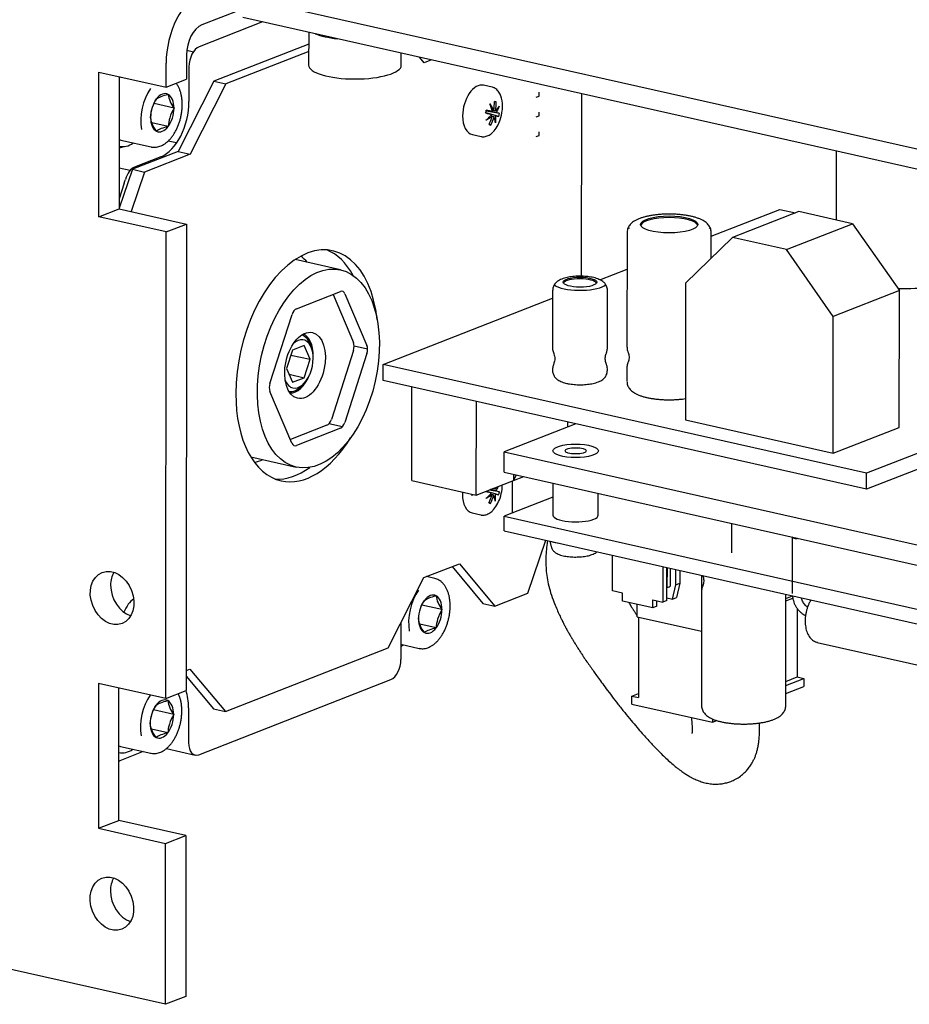
# Model space of a CAD drawing. Extents: x -3 to 776, y 36 to 1333.
# Drawn here: x 383 to 425, y 372 to 419 of the extents above; entities that cross this region are included whole.
import ezdxf

# ---------------------------------------------------------------- set-up
doc = ezdxf.new("R2010")
doc.units = 0
doc.header["$MEASUREMENT"] = 0
doc.layers.add('outline-Körperkante', color=7, linetype='Continuous')

msp = doc.modelspace()

# ---------------------------------------------------------------- linework, layer by layer
at = {"layer": 'outline-Körperkante', "linetype": 'Continuous'}
for p, q in [((491.0536, 397.7769), (393.8005, 419.6661)), ((393.6543, 419.063), (391.843, 418.3552)), ((394.7331, 418.501), (391.7196, 417.3234)), ((491.053, 396.8219), (393.7999, 418.711)), ((396.9228, 418.0081), (396.9219, 416.444)), ((391.1367, 417.1571), (391.449, 417.0868)), ((396.9224, 417.4468), (392.415, 415.6855)), ((396.9222, 417.0933), (392.989, 415.5563)), ((391.1177, 416.926), (391.117, 415.78)), ((401.3219, 416.4412), (401.3222, 417.0179)), ((402.4062, 416.5627), (402.1877, 416.8231)), ((402.7492, 416.6968), (402.4062, 416.5627)), ((386.958, 409.2437), (386.9623, 416.1201)), ((386.9623, 416.1201), (390.151, 415.4025)), ((390.151, 415.4025), (390.1517, 416.5485)), ((391.2361, 416.3706), (391.2351, 414.7206)), ((387.928, 415.9027), (387.924, 409.6212)), ((390.151, 415.4025), (391.117, 415.78)), ((392.415, 415.6855), (390.7228, 412.3507)), ((392.415, 415.6855), (392.989, 415.5563)), ((392.989, 415.5563), (391.2968, 412.2215)), ((405.6382, 415.3983), (405.224, 415.4915)), ((407.7324, 414.9244), (407.8666, 414.9768)), ((407.8745, 414.9884), (407.8746, 415.157)), ((409.8847, 406.4244), (409.8902, 415.0894)), ((390.5283, 414.4051), (389.5757, 414.6195)), ((405.9912, 414.1493), (405.3502, 414.2655)), ((405.6595, 414.2435), (405.3552, 414.2891)), ((405.8023, 414.2835), (405.6384, 414.3015)), ((405.8298, 414.7023), (405.7488, 414.6822)), ((405.6493, 414.0137), (405.5665, 414.0431)), ((405.733, 413.9917), (405.5712, 414.0481)), ((405.7922, 414.0536), (405.6194, 414.1042)), ((405.9585, 414.012), (405.6206, 414.1091)), ((407.7318, 413.9884), (407.866, 414.0409)), ((407.8739, 414.0524), (407.874, 414.2211)), ((390.2489, 413.5321), (389.4764, 413.706)), ((405.5688, 413.6038), (405.5035, 413.6581)), ((388.0029, 412.8875), (389.4378, 412.5646)), ((390.6493, 412.751), (390.2458, 412.8418)), ((404.697, 413.1501), (405.1112, 413.0569)), ((407.7312, 413.0525), (407.8654, 413.1049)), ((407.8733, 413.1165), (407.8734, 413.2851)), ((387.9923, 412.531), (387.9258, 412.505)), ((387.9259, 412.5974), (387.9371, 412.5948)), ((390.7228, 412.3507), (388.5492, 411.5013)), ((389.9055, 412.1004), (388.6486, 411.6092)), ((391.2968, 412.2215), (389.1232, 411.3721)), ((390.7228, 412.3507), (391.2968, 412.2215)), ((421.9826, 412.3679), (421.9805, 409.0926)), ((388.5492, 411.5013), (387.924, 409.653)), ((387.9253, 411.5751), (388.4445, 411.4582)), ((388.5492, 411.5013), (389.1232, 411.3721)), ((389.1232, 411.3721), (388.488, 409.4942)), ((388.1645, 410.8484), (387.9243, 410.1055)), ((386.958, 409.2437), (387.924, 409.6212)), ((387.924, 409.6212), (391.1127, 408.9035)), ((416.046, 408.3246), (419.3037, 409.5977)), ((419.3037, 409.5977), (420.0441, 409.431)), ((390.1466, 408.526), (386.958, 409.2437)), ((420.2017, 409.4928), (417.0621, 408.266)), ((422.7526, 408.9187), (420.2017, 409.4928)), ((390.1466, 408.526), (391.1127, 408.9035)), ((391.1127, 408.9035), (391.0987, 386.7461)), ((419.613, 407.6918), (422.7526, 408.9187)), ((422.7526, 408.9187), (424.983, 405.7421)), ((390.1327, 386.3686), (390.1466, 408.526)), ((412.0462, 408.5011), (412.0428, 403.0573)), ((417.0621, 408.266), (414.8284, 406.0942)), ((416.0455, 407.2775), (416.0462, 408.4986)), ((419.613, 407.6918), (417.0621, 408.266)), ((421.8434, 404.5153), (419.613, 407.6918)), ((398.4397, 406.7282), (396.2755, 407.2153)), ((410.7543, 406.2568), (412.045, 406.7612)), ((414.8284, 406.0942), (414.8243, 399.5997)), ((396.342, 404.8839), (398.4335, 405.7012)), ((398.0784, 405.5624), (399.0488, 403.2789)), ((398.6425, 405.5919), (399.6865, 403.1354)), ((400.466, 402.2365), (408.5121, 405.3806)), ((408.5122, 405.7598), (408.5104, 402.9901)), ((411.1104, 402.9885), (411.1122, 405.7582)), ((424.983, 405.7421), (421.8434, 404.5153)), ((424.9789, 399.2477), (424.983, 405.7421)), ((395.0851, 401.3373), (396.1327, 404.6111)), ((421.8393, 398.0209), (421.8434, 404.5153)), ((396.7085, 403.1337), (396.1507, 402.9157)), ((396.9868, 402.4786), (396.7085, 403.1337)), ((397.0754, 402.965), (397.0265, 403.1213)), ((399.0806, 403.1236), (399.7183, 402.9801)), ((396.1507, 402.9157), (395.8714, 402.0427)), ((396.0764, 402.6835), (396.9868, 402.4786)), ((399.0485, 402.8969), (398.001, 399.623)), ((399.6863, 402.7533), (398.6387, 399.4795)), ((408.5169, 402.9448), (408.5151, 402.9392)), ((396.7075, 401.6056), (396.9868, 402.4786)), ((400.4655, 401.4724), (400.466, 402.2365)), ((423.4241, 397.0692), (400.466, 402.2365)), ((412.0422, 402.1022), (412.0418, 401.4337)), ((395.8714, 402.0427), (396.1498, 401.3876)), ((395.9883, 401.7674), (396.7075, 401.6056)), ((408.5098, 402.0351), (408.5098, 401.9396)), ((411.1098, 401.9379), (411.1098, 402.0334)), ((396.1498, 401.3876), (396.7075, 401.6056)), ((396.6001, 401.227), (396.7113, 401.3472)), ((423.4237, 396.3052), (400.4655, 401.4724)), ((401.8247, 396.7221), (401.8275, 401.1658)), ((396.1289, 398.4987), (395.0849, 400.9553)), ((404.8858, 396.0331), (404.8886, 400.4769)), ((397.7917, 399.3503), (396.0553, 398.6718)), ((398.5218, 399.2718), (397.8841, 399.4154)), ((409.6163, 399.413), (406.2037, 398.0795)), ((409.2339, 399.2636), (409.2341, 399.4989)), ((414.8243, 399.5997), (421.8393, 398.0209)), ((430.0194, 399.6464), (423.4241, 397.0692)), ((398.4294, 399.2068), (396.3379, 398.3895)), ((421.8393, 398.0209), (424.9789, 399.2477)), ((430.0189, 398.8824), (423.4237, 396.3052)), ((406.2031, 397.1244), (406.2037, 398.0795)), ((406.2037, 398.0795), (468.2425, 384.1162)), ((394.1675, 397.8496), (396.3317, 397.3625)), ((406.2031, 397.1244), (468.2419, 383.1611)), ((406.649, 397.0241), (406.6488, 396.7221)), ((406.6488, 396.7221), (406.796, 396.991)), ((423.4237, 396.3052), (423.4241, 397.0692)), ((401.8247, 396.7221), (404.8858, 396.0331)), ((404.8858, 396.0331), (406.6488, 396.7221)), ((406.5899, 396.6991), (406.5889, 395.1746)), ((406.6488, 396.7221), (407.1393, 396.9137)), ((408.5277, 396.6012), (408.5267, 395.0765)), ((405.9799, 396.1814), (405.4917, 396.2699)), ((405.6482, 396.2756), (405.5457, 396.291)), ((405.638, 396.0458), (405.5552, 396.0753)), ((405.7217, 396.0238), (405.5599, 396.0803)), ((405.7808, 396.0857), (405.6081, 396.1363)), ((405.9472, 396.0441), (405.6093, 396.1413)), ((405.791, 396.3156), (405.6487, 396.3313)), ((410.6787, 395.0752), (410.6794, 396.1169)), ((405.5575, 395.636), (405.4921, 395.6902)), ((408.5274, 395.9321), (406.2018, 395.0233)), ((404.6857, 395.1822), (405.0999, 395.089)), ((406.2014, 394.3356), (406.2018, 395.0233)), ((406.2018, 395.0233), (468.2406, 381.06)), ((417.0059, 394.693), (417.005, 393.2945)), ((406.2014, 394.3356), (468.2401, 380.3724)), ((407.34, 391.3736), (408.193, 393.8874)), ((408.3768, 393.846), (408.4464, 393.5669)), ((419.8964, 394.033), (419.8947, 391.3588)), ((419.8987, 394.0419), (419.8964, 394.033)), ((390.1235, 371.8516), (296.059, 393.0231)), ((402.3908, 392.1131), (404.0813, 392.7737)), ((404.0813, 392.7737), (405.7702, 390.7602)), ((411.3549, 391.4874), (411.3559, 393.1755)), ((403.7307, 392.6367), (405.1963, 390.8894)), ((413.7474, 392.6372), (413.7463, 390.9492)), ((413.9396, 391.0247), (413.9405, 392.5938)), ((413.9591, 391.687), (413.9597, 392.5895)), ((414.104, 391.7436), (414.1045, 392.5569)), ((414.3623, 391.7661), (414.3628, 392.4987)), ((414.5559, 392.4553), (414.5555, 391.8416)), ((400.6985, 388.7783), (402.3908, 392.1131)), ((402.9105, 392.0715), (402.5131, 392.1609)), ((414.3623, 391.7661), (414.5555, 391.8416)), ((414.5555, 391.8416), (414.3956, 391.1646)), ((415.5936, 391.5596), (415.594, 392.2215)), ((405.7702, 390.7602), (407.34, 391.3736)), ((411.8332, 391.3798), (411.3549, 391.4874)), ((411.8329, 390.9978), (411.8332, 391.3798)), ((413.9399, 391.639), (413.9492, 391.637)), ((413.9507, 391.6371), (414.0431, 391.6732)), ((414.2024, 391.0891), (414.3623, 391.7661)), ((415.5868, 391.4789), (415.5833, 386.035)), ((405.1963, 390.8894), (405.7702, 390.7602)), ((413.2678, 390.6748), (411.8329, 390.9978)), ((413.2678, 390.6748), (413.2681, 391.0568)), ((413.2681, 391.0568), (413.7463, 390.9492)), ((413.461, 390.7503), (413.4612, 391.0133)), ((413.9396, 391.0247), (413.7463, 390.9492)), ((413.9396, 391.1483), (414.2024, 391.0891)), ((414.2024, 391.0891), (414.3956, 391.1646)), ((419.5833, 386.0325), (419.5867, 391.323)), ((419.5864, 391.0053), (419.9174, 391.1346)), ((419.5865, 391.1231), (419.9017, 391.2463)), ((420.7595, 391.0265), (420.7595, 391.059)), ((403.2544, 390.595), (402.3017, 390.8094)), ((412.5313, 390.2513), (412.5316, 390.8405)), ((413.461, 390.7503), (413.2678, 390.6748)), ((420.1305, 390.6443), (420.1284, 387.3978)), ((412.5313, 390.2513), (415.5856, 389.5639)), ((412.595, 390.237), (412.5926, 386.4167)), ((412.595, 390.237), (415.5855, 389.5639)), ((401.3045, 389.8724), (401.3035, 388.2224)), ((402.975, 389.722), (402.2024, 389.8959)), ((421.0842, 389.0393), (428.418, 387.3886)), ((392.9702, 385.7583), (400.6985, 388.7783)), ((401.304, 388.948), (402.1639, 388.7544)), ((391.0993, 387.7008), (391.2814, 387.7719)), ((391.2814, 387.7719), (392.9702, 385.7583)), ((391.0992, 387.434), (392.3963, 385.8875)), ((391.6985, 383.7052), (400.82, 387.2696)), ((419.5839, 386.9886), (420.4473, 387.326)), ((419.584, 387.185), (420.1284, 387.3978)), ((420.1284, 387.3978), (420.4473, 387.326)), ((420.4473, 387.326), (420.447, 386.944)), ((386.9441, 387.0863), (386.9397, 380.2098)), ((390.1327, 386.3686), (386.9441, 387.0863)), ((387.9058, 380.5873), (387.9097, 386.8688)), ((390.1327, 386.3686), (391.0987, 386.7461)), ((419.5837, 386.6066), (420.447, 386.944)), ((412.2735, 386.1065), (412.2738, 386.4885)), ((412.2738, 386.4885), (412.5928, 386.6131)), ((412.2738, 386.4885), (412.5926, 386.4167)), ((390.5102, 385.615), (389.5575, 385.8294)), ((391.217, 385.9305), (391.2159, 384.2805)), ((392.3963, 385.8875), (392.9702, 385.7583)), ((412.2735, 386.1065), (416.0999, 385.2452)), ((416.1, 385.402), (416.0999, 385.2452)), ((416.0999, 385.2452), (416.3073, 385.3263)), ((390.2308, 384.742), (389.4582, 384.9159)), ((389.0649, 383.8543), (387.9461, 383.4171)), ((387.9848, 384.0974), (389.4197, 383.7744)), ((390.1617, 383.9952), (391.5233, 383.6888)), ((387.9078, 383.8072), (387.919, 383.8047)), ((386.9397, 380.2098), (387.9058, 380.5873)), ((391.0944, 379.8696), (387.9058, 380.5873)), ((386.9397, 380.2098), (390.1284, 379.4921)), ((390.1284, 379.4921), (391.0944, 379.8696)), ((391.0944, 379.8696), (391.0896, 372.2291)), ((390.1235, 371.8516), (390.1284, 379.4921)), ((391.0896, 372.2291), (390.1235, 371.8516))]:
    msp.add_line(p, q, dxfattribs=at)
for centre in [(404.1315, 414.5074), (404.1202, 396.5395)]:
    msp.add_arc(centre, 2, 341.05959, 353.5716, dxfattribs=at)
for centre, major_axis, ratio, start_param, end_param in [((391.8422, 417.2092), (-0.6148, -2.7317), 0.576498, 3.5128137, 5.0836101), ((391.8422, 417.2092), (0.2635, 1.1707), 0.576498, 0.3712211, 1.9420174), ((399.1231, 418.3527), (-2.3536, 0.0015), 0.296406, 0.6377571, 1.207858), ((391.7191, 416.5593), (0.1757, 0.7805), 0.576498, 0.3712211, 1.9420174), ((399.1219, 416.4426), (-2.2, 0.0014), 0.296406, 0, 3.1414944), ((388.3762, 414.546), (-0.3733, -1.6585), 0.576498, 3.9074763, 3.9657921), ((389.9706, 414.1872), (-0.3733, -1.6585), 0.576498, 4.0859182, 5.3403246), ((404.9605, 414.3208), (-0.2635, -1.1707), 0.576498, 3.1415163, 5.0836101), ((405.3747, 414.2276), (-0.2635, -1.1707), 0.576498, 3.1209988, 3.1407314), ((389.9706, 414.1872), (-0.2028, -0.9012), 0.576498, 4.0364125, 5.0836101), ((389.9706, 414.1872), (-0.2028, -0.9012), 0.576498, 2.989215, 4.0364125), ((389.9068, 414.2015), (-0.4831, -2.1463), 0.576498, 0.3712211, 1.9420174), ((389.9706, 414.1872), (-0.2028, -0.9012), 0.576498, 1.9420174, 2.989215), ((404.1507, 414.5024), (-0.5036, -1.9353), 0.784916, 1.6726743, 1.884151), ((404.1555, 414.2794), (-1.9751, -0.208), 0.242545, 3.6757366, 3.7468224), ((405.4265, 414.2159), (0.2562, 1.1382), 0.576498, 5.0836104, 5.5815525), ((407.7945, 415.0346), (-0.078, 0.0533), 0.333741, 2.9176874, 3.3655172), ((389.9706, 414.1872), (-0.2028, -0.9012), 0.576498, 0.8948199, 1.9420174), ((404.3269, 414.4588), (-0.479, -1.9274), 0.52378, 1.5549892, 1.626075), ((404.1255, 414.4759), (-1.964, 0.3766), 0.047626, 3.8295346, 4.0409371), ((404.115, 414.5118), (0.5141, 1.9325), 0.846596, 4.8187967, 5.0301992), ((405.4265, 414.2159), (0.2562, 1.1382), 0.576498, 4.9002196, 5.0836104), ((405.407, 414.2203), (-0.2635, -1.1707), 0.576498, 1.7881638, 1.8460074), ((389.9706, 414.1872), (-0.2028, -0.9012), 0.576498, 5.0836101, 6.1308076), ((404.9605, 414.3208), (-0.2635, -1.1707), 0.576498, 5.0836101, 6.2831853), ((404.1403, 414.5383), (1.9235, -0.5468), 0.014053, 5.3823697, 5.5938465), ((404.1507, 414.5024), (-0.5036, -1.9353), 0.784916, 1.3117119, 1.5231144), ((404.115, 414.5118), (0.5141, 1.9325), 0.846596, 4.4577601, 4.6692368), ((405.4265, 414.2159), (0.2562, 1.1382), 0.576498, 3.8845029, 4.5244065), ((404.1403, 414.5383), (1.9235, -0.5468), 0.014053, 5.7434064, 5.9548089), ((404.1255, 414.4759), (-1.964, 0.3766), 0.047626, 3.468498, 3.6799747), ((404.0845, 414.5226), (0.6098, 1.89), 0.977967, 4.7574607, 4.8285465), ((405.407, 414.2203), (-0.2635, -1.1707), 0.576498, 1.2956118, 1.390129), ((407.794, 414.0986), (-0.078, 0.0533), 0.333741, 2.9176874, 3.3655172), ((389.9706, 414.1872), (-0.2028, -0.9012), 0.576498, 6.1308076, 7.1780052), ((404.2559, 414.702), (1.6733, -1.0697), 0.211642, 5.6665442, 5.73763), ((388.3762, 414.546), (-0.3733, -1.6585), 0.576498, 6.2014277, 6.2831853), ((405.407, 414.2203), (-0.2635, -1.1707), 0.576498, 6.2380489, 6.2592703), ((407.7934, 413.1626), (-0.078, 0.0533), 0.333741, 2.9176874, 3.3655172), ((388.3762, 414.546), (0.4392, 1.9512), 0.576498, 3.1316007, 3.6964006), ((387.9936, 414.6321), (-0.4831, -2.1463), 0.576498, 0.3712211, 0.4503008), ((388.6481, 410.8452), (0.1757, 0.7805), 0.576498, 0.3712211, 1.4710077), ((386.4971, 411.7378), (-0.7027, -3.1219), 0.576498, 1.413416, 1.4710077), ((414.0464, 408.8055), (1.36, -0.0009), 0.296406, 0.094949, 3.0466708), ((414.0465, 408.8819), (2, -0.0013), 0.296406, 3.3822206, 3.4695027), ((414.0465, 408.8819), (2, -0.0013), 0.296406, 5.9552309, 6.0423943), ((396.8438, 402.1673), (-1.2297, -5.4633), 0.576498, 2.1121542, 5.08361), ((394.6754, 402.6554), (1.1418, 5.0731), 0.576498, 5.8883487, 6.0170558), ((396.2698, 402.2965), (-1.2297, -5.4633), 0.576498, 2.5572786, 3.0503125), ((409.8124, 406.0646), (0.8, -0.0005), 0.296406, 0.1619032, 2.9797169), ((409.8124, 406.141), (1.3, -0.0008), 0.296406, 3.4807429, 3.6600983), ((409.8124, 406.141), (1.3, -0.0008), 0.296406, 3.6604372, 5.9434673), ((425.179, 406.788), (-3.2, 0.002), 0.296406, 1.487558, 2.487959), ((398.4333, 405.3192), (-0.0878, -0.3902), 0.576498, 2.4656162, 3.5128138), ((396.3417, 404.5019), (-0.0878, -0.3902), 0.576498, 3.5128138, 4.5600113), ((396.4291, 402.2606), (-0.2569, -1.1414), 0.576498, 0, 3.856425), ((396.2697, 402.2965), (-0.3008, -1.3366), 0.576498, 2.3583762, 3.1243353), ((396.2697, 402.2965), (-0.3008, -1.3366), 0.576498, 2.3583762, 3.1243353), ((396.2697, 402.2965), (0.3163, 1.4053), 0.576498, 5.0836101, 6.185916), ((398.8395, 403.0062), (0.0878, 0.3902), 0.576498, 4.5600113, 5.6072089), ((399.4772, 402.8626), (-0.0878, -0.3902), 0.576498, 1.4184187, 2.4656162), ((396.2697, 402.2965), (0.3163, 1.4053), 0.576498, 4.9859261, 5.0836101), ((409.8104, 402.9056), (-1.3, 0.0008), 0.296406, 3.2165573, 3.2505075), ((396.2697, 402.2965), (0.3163, 1.4053), 0.576498, 3.2388084, 4.4387985), ((395.2942, 401.228), (-0.0878, -0.3902), 0.576498, 4.5600113, 5.6072089), ((396.4291, 402.2606), (-0.2569, -1.1414), 0.576498, 5.5682986, 6.2831853), ((396.2697, 402.2965), (-0.3008, -1.3366), 0.576498, 0.0173006, 0.7832604), ((396.2697, 402.2965), (-0.3008, -1.3366), 0.576498, 0.0173006, 0.7832604), ((396.8438, 402.1673), (-1.2297, -5.4633), 0.576498, 5.08361, 6.2831853), ((397.7919, 399.7323), (0.0878, 0.3902), 0.576498, 3.5128138, 4.5600113), ((398.4297, 399.5888), (-0.0878, -0.3902), 0.576498, 0.3712211, 1.4184187), ((396.8438, 402.1673), (-1.2297, -5.4633), 0.576498, 0, 1.0294829), ((396.3381, 398.7715), (-0.0878, -0.3902), 0.576498, 5.6072089, 6.6544064), ((394.6754, 402.6554), (1.1418, 5.0731), 0.576498, 3.4077666, 3.5363757), ((396.2698, 402.2965), (-1.2297, -5.4633), 0.576498, 0.0913249, 0.5842605), ((405.4151, 396.2481), (0.2562, 1.1382), 0.576498, 4.9002196, 5.0763455), ((404.9492, 396.3529), (-0.2635, -1.1707), 0.576498, 5.0836101, 6.2831853), ((404.9492, 396.3529), (-0.2635, -1.1707), 0.576498, 4.9873984, 5.0836101), ((405.3956, 396.2525), (-0.2635, -1.1707), 0.576498, 4.9876903, 5.0635092), ((404.129, 396.5704), (1.9235, -0.5468), 0.014053, 5.3902337, 5.5938465), ((404.1394, 396.5345), (-0.5036, -1.9353), 0.784916, 1.3117119, 1.5231144), ((404.1037, 396.5439), (0.5141, 1.9325), 0.846596, 4.4577601, 4.6692368), ((404.1142, 396.508), (-1.964, 0.3766), 0.047626, 3.8295346, 3.8901969), ((404.1394, 396.5345), (-0.5036, -1.9353), 0.784916, 1.6726743, 1.6799803), ((404.129, 396.5704), (1.9235, -0.5468), 0.014053, 5.7434064, 5.9548089), ((404.1037, 396.5439), (0.5141, 1.9325), 0.846596, 4.8187967, 4.8547087), ((404.1142, 396.508), (-1.964, 0.3766), 0.047626, 3.468498, 3.6799747), ((404.0732, 396.5547), (0.6098, 1.89), 0.977967, 4.7574607, 4.8285465), ((404.2446, 396.7342), (1.6733, -1.0697), 0.211642, 5.6665442, 5.73763), ((405.4151, 396.2481), (0.2562, 1.1382), 0.576498, 3.8845029, 4.5244065), ((409.6027, 395.0759), (1.076, -0.0007), 0.296406, 3.1415079, 5.6351471), ((409.6027, 395.0759), (1.076, -0.0007), 0.296406, 5.6351471, 6.2831853), ((409.6021, 394.159), (-1.6, 0.001), 0.296406, 0.7789327, 1.0666831), ((420.0964, 394.0328), (-0.2, 0.0001), 0.296406, 0, 1.9972798), ((388.5505, 391.5225), (-0.4732, 1.2108), 0.761442, 0.5513187, 1.0958941), ((388.5505, 391.5225), (-0.4732, 1.2108), 0.761442, 1.0958941, 2.5902124), ((402.6966, 390.3771), (-0.3733, -1.6585), 0.576498, 4.0859182, 5.3403246), ((402.6966, 390.3771), (-0.2028, -0.9012), 0.576498, 2.989215, 4.0364125), ((413.9436, 391.7202), (-0.0063, 0.0833), 0.169565, 3.0897256, 4.2893273), ((413.9919, 391.7391), (0.1119, 0.0085), 0.679627, 5.1354669, 6.2313447), ((388.727, 390.0138), (-0.2635, -1.1707), 0.576498, 3.6767656, 4.4445907), ((402.6966, 390.3771), (-0.2028, -0.9012), 0.576498, 4.0364125, 5.0836101), ((402.6966, 390.3771), (-0.2028, -0.9012), 0.576498, 1.9420174, 2.989215), ((402.6966, 390.3771), (-0.2028, -0.9012), 0.576498, 0.8948199, 1.9420174), ((402.6328, 390.3914), (0.4831, 2.1463), 0.576498, 1.8930526, 1.9420174), ((402.6966, 390.3771), (-0.2028, -0.9012), 0.576498, 5.0836101, 6.1308076), ((402.6966, 390.3771), (-0.2028, -0.9012), 0.576498, 6.1308076, 7.1780052), ((401.1023, 390.7359), (0.4392, 1.9512), 0.576498, 3.6815761, 3.6964006), ((400.7475, 390.7111), (0.527, 2.3414), 0.576498, 3.9079182, 3.9838809), ((400.8205, 388.0337), (-0.1757, -0.7805), 0.576498, 0.3712211, 1.9420174), ((389.8887, 385.4114), (-0.4831, -2.1463), 0.576498, 1.9420174, 2.3681451), ((389.9524, 385.397), (-0.3733, -1.6585), 0.576498, 4.0919359, 5.3403252), ((389.9524, 385.397), (-0.2028, -0.9012), 0.576498, 2.989215, 4.0364125), ((389.9524, 385.397), (-0.2028, -0.9012), 0.576498, 1.9420174, 2.989215), ((389.9524, 385.397), (-0.2028, -0.9012), 0.576498, 4.0364125, 5.0836101), ((389.9524, 385.397), (-0.2028, -0.9012), 0.576498, 0.8948199, 1.9420174), ((389.9524, 385.397), (-0.2028, -0.9012), 0.576498, 5.0836101, 6.1308076), ((389.9524, 385.397), (-0.2028, -0.9012), 0.576498, 6.1308076, 7.1780052), ((388.3581, 385.7559), (0.4392, 1.9512), 0.576498, 3.1316007, 3.6964006), ((388.3581, 385.7559), (-0.3733, -1.6585), 0.576498, 6.2014277, 6.2831853), ((391.6989, 384.4692), (0.1757, 0.7805), 0.576498, 1.9420174, 3.5128137), ((387.9475, 385.7092), (0.527, 2.3414), 0.576498, 3.4862085, 3.5128137), ((388.5413, 377.0056), (-0.4732, 1.2108), 0.761442, 0.5513187, 1.0958941), ((388.5413, 377.0056), (-0.4732, 1.2108), 0.761442, 1.0958941, 2.5902124)]:
    msp.add_ellipse(centre, major_axis=major_axis, ratio=ratio, start_param=start_param, end_param=end_param, dxfattribs=at)
for centre, major_axis, ratio in [((414.0465, 408.8819), (1.36, -0.0009), 0.296406), ((397.3857, 402.0453), (-1.054, -4.6829), 0.576498), ((409.8124, 406.141), (0.8, -0.0005), 0.296406), ((396.748, 402.1889), (-0.3513, -1.561), 0.576498), ((409.6046, 398.1321), (1.08, -0.0007), 0.296406), ((409.6046, 398.1321), (0.5, -0.0003), 0.296406), ((387.5844, 391.145), (0.4732, -1.2108), 0.761442), ((387.5753, 376.6281), (0.4732, -1.2108), 0.761442)]:
    msp.add_ellipse(centre, major_axis=major_axis, ratio=ratio, dxfattribs=at)
for points, knots in [([(390.9168, 414.5768), (390.9168, 414.6071), (390.9153, 414.6936), (390.905, 414.834), (390.8809, 414.9942), (390.8448, 415.1468), (390.7966, 415.2902), (390.7364, 415.4226), (390.6775, 415.5205), (390.6385, 415.5734), (390.626, 415.5894)], [0, 0, 0, 0, 0.0754694, 0.2176553, 0.3603601, 0.5036398, 0.6474656, 0.7916174, 0.9354058, 1, 1, 1, 1]), ([(406.0419, 414.9994), (406.0332, 415.0235), (406.0084, 415.0836), (405.958, 415.1689), (405.8914, 415.2528), (405.8157, 415.3198), (405.7358, 415.3674), (405.6805, 415.3874), (405.6538, 415.3945)], [0, 0, 0, 0, 0.1155635, 0.3003654, 0.4843294, 0.6661823, 0.8447194, 1, 1, 1, 1]), ([(389.4128, 413.9692), (389.4244, 414.1288), (389.4523, 414.2928), (389.5523, 414.5859), (389.618, 414.7178), (389.6922, 414.8423)], [0, 0, 0, 0, 0.5356647, 0.5356647, 1, 1, 1, 1]), ([(390.2499, 415.0602), (390.2613, 414.955), (390.289, 414.841), (390.3887, 414.6188), (390.4543, 414.5111), (390.5283, 414.4051)], [0, 0, 0, 0, 0.5356647, 0.5356647, 1, 1, 1, 1]), ([(389.4327, 412.5676), (389.4424, 412.5646), (389.4885, 412.5518), (389.5746, 412.5454), (389.6889, 412.5506), (389.8038, 412.5746), (389.9182, 412.6158), (390.0316, 412.6745), (390.1429, 412.7504), (390.2508, 412.8429), (390.354, 412.951), (390.4511, 413.0731), (390.541, 413.2076), (390.6228, 413.3529), (390.6957, 413.5071), (390.7592, 413.6688), (390.8128, 413.8361), (390.8558, 414.0073), (390.8879, 414.1809), (390.9088, 414.3548), (390.916, 414.4868), (390.9168, 414.5603), (390.9168, 414.5768)], [0, 0, 0, 0, 0.0134628, 0.0636359, 0.1137467, 0.1643299, 0.2158473, 0.268535, 0.322361, 0.3770711, 0.4323168, 0.4877863, 0.5432304, 0.5985644, 0.6537688, 0.7088583, 0.7638647, 0.818828, 0.8737921, 0.9287932, 0.9838721, 1, 1, 1, 1]), ([(390.5283, 414.4051), (390.4431, 414.2622), (390.3693, 414.1085), (390.281, 413.8128), (390.259, 413.671), (390.2489, 413.5321)], [0, 0, 0, 0, 0.5356647, 0.5356647, 1, 1, 1, 1]), ([(405.5303, 414.6105), (405.5494, 414.5836), (405.5678, 414.5566), (405.603, 414.5025), (405.6198, 414.4755), (405.6641, 414.4009), (405.6899, 414.3533), (405.7131, 414.306)], [0, 0, 0, 0, 0.2659184, 0.2659184, 0.5318368, 0.5318368, 1, 1, 1, 1]), ([(405.6542, 414.2443), (405.646, 414.2765), (405.6371, 414.3088), (405.6177, 414.3735), (405.6073, 414.406), (405.5764, 414.4958), (405.5544, 414.5532), (405.5303, 414.6105)], [0, 0, 0, 0, 0.2659182, 0.2659182, 0.5318364, 0.5318364, 1, 1, 1, 1]), ([(405.7964, 414.2841), (405.8156, 414.3025), (405.8341, 414.3209), (405.8691, 414.3579), (405.8858, 414.3764), (405.9292, 414.4277), (405.9541, 414.4606), (405.9761, 414.4933)], [0, 0, 0, 0, 0.2659182, 0.2659182, 0.5318364, 0.5318364, 1, 1, 1, 1]), ([(405.9761, 414.4933), (405.9658, 414.467), (405.9546, 414.4408), (405.9303, 414.3885), (405.9172, 414.3624), (405.8785, 414.2908), (405.851, 414.2454), (405.8208, 414.2005)], [0, 0, 0, 0, 0.2659184, 0.2659184, 0.5318368, 0.5318368, 1, 1, 1, 1]), ([(389.6912, 413.3142), (389.6061, 413.436), (389.5325, 413.5603), (389.4445, 413.7799), (389.4227, 413.8777), (389.4128, 413.9692)], [0, 0, 0, 0, 0.5356647, 0.5356647, 1, 1, 1, 1]), ([(405.3456, 413.8331), (405.3724, 413.8556), (405.3986, 413.8785), (405.4497, 413.9248), (405.4746, 413.9482), (405.5413, 414.0135), (405.5817, 414.056), (405.6197, 414.0991)], [0, 0, 0, 0, 0.2659184, 0.2659184, 0.5318368, 0.5318368, 1, 1, 1, 1]), ([(405.6441, 414.0155), (405.6204, 413.9982), (405.5959, 413.9811), (405.5454, 413.9476), (405.5195, 413.9312), (405.4459, 413.8867), (405.3967, 413.8593), (405.3456, 413.8331)], [0, 0, 0, 0, 0.2659182, 0.2659182, 0.5318364, 0.5318364, 1, 1, 1, 1]), ([(405.7914, 413.7159), (405.7888, 413.7391), (405.7854, 413.7627), (405.777, 413.8107), (405.7719, 413.8352), (405.7557, 413.9035), (405.7428, 413.9481), (405.7274, 413.9936)], [0, 0, 0, 0, 0.2659184, 0.2659184, 0.5318368, 0.5318368, 1, 1, 1, 1]), ([(405.7863, 414.0553), (405.79, 414.0242), (405.7929, 413.9933), (405.7968, 413.932), (405.798, 413.9016), (405.7986, 413.8186), (405.7964, 413.7666), (405.7914, 413.7159)], [0, 0, 0, 0, 0.2659182, 0.2659182, 0.5318364, 0.5318364, 1, 1, 1, 1]), ([(405.1133, 413.0576), (405.1176, 413.0562), (405.151, 413.0462), (405.2173, 413.0438), (405.31, 413.0526), (405.4035, 413.0808), (405.4964, 413.1255), (405.5871, 413.189), (405.6473, 413.2382), (405.6754, 413.2696), (405.6758, 413.2701)], [0, 0, 0, 0, 0.0236336, 0.1822719, 0.3408045, 0.5009887, 0.6639653, 0.8297195, 0.997432, 1, 1, 1, 1]), ([(416.0443, 408.4994), (416.0451, 408.5233), (416.0431, 408.5794), (416.0227, 408.6658), (415.9861, 408.7541), (415.9362, 408.8347), (415.8741, 408.9085), (415.7985, 408.9772), (415.7066, 409.0424), (415.5951, 409.1043), (415.4642, 409.1614), (415.318, 409.2118), (415.1621, 409.2545), (414.9993, 409.29), (414.8305, 409.319), (414.6563, 409.3418), (414.4778, 409.3586), (414.2961, 409.3696), (414.1127, 409.3747), (413.9289, 409.374), (413.7462, 409.3674), (413.5662, 409.3551), (413.3902, 409.3371), (413.2196, 409.3132), (413.0553, 409.2835), (412.8984, 409.2476), (412.7491, 409.205), (412.6075, 409.1547), (412.4734, 409.0943), (412.3575, 409.0263), (412.2621, 408.9525), (412.1884, 408.8776), (412.13, 408.7977), (412.0857, 408.712), (412.0569, 408.6181), (412.0443, 408.5458), (412.047, 408.5057), (412.0475, 408.5003)], [0, 0, 0, 0, 0.0158451, 0.0377787, 0.0595605, 0.0817947, 0.1051799, 0.1305796, 0.1590038, 0.1911872, 0.2263308, 0.2616245, 0.2958192, 0.3290544, 0.3616109, 0.393706, 0.4254922, 0.4570787, 0.4885484, 0.5199694, 0.5514003, 0.5828852, 0.6144903, 0.6462938, 0.6783965, 0.7109363, 0.7441111, 0.7782098, 0.813626, 0.8506635, 0.8798414, 0.9056377, 0.9292385, 0.9514938, 0.9729887, 0.9963615, 1, 1, 1, 1]), ([(411.1111, 405.7579), (411.1115, 405.7618), (411.1144, 405.7967), (411.1028, 405.862), (411.0766, 405.9476), (411.0356, 406.0243), (410.9842, 406.0922), (410.9227, 406.1523), (410.8498, 406.2064), (410.762, 406.2562), (410.6553, 406.302), (410.5312, 406.3415), (410.3957, 406.3732), (410.256, 406.3968), (410.1138, 406.4132), (409.9695, 406.4231), (409.8242, 406.4267), (409.6792, 406.4243), (409.536, 406.4157), (409.3961, 406.4009), (409.2606, 406.3798), (409.1299, 406.3516), (409.0036, 406.315), (408.8879, 406.2697), (408.7882, 406.2165), (408.7066, 406.1579), (408.6402, 406.0937), (408.5863, 406.0221), (408.5456, 405.9429), (408.5187, 405.8552), (408.5126, 405.7941), (408.5125, 405.7616)], [0, 0, 0, 0, 0.0036162, 0.0320438, 0.0594244, 0.0863944, 0.1136803, 0.1421779, 0.1731261, 0.2082308, 0.249109, 0.2942123, 0.3375943, 0.3789441, 0.4190066, 0.4583309, 0.497276, 0.5361055, 0.5750185, 0.6142114, 0.6539755, 0.6947255, 0.7371236, 0.7822714, 0.8228163, 0.856766, 0.8872954, 0.9159807, 0.9436814, 0.9708977, 1, 1, 1, 1]), ([(412.0441, 403.0564), (412.0436, 403.028), (412.0475, 402.9679), (412.0658, 402.892), (412.0851, 402.8483), (412.0926, 402.8336)], [0, 0, 0, 0, 0.3602236, 0.7796719, 1, 1, 1, 1]), ([(408.5107, 402.992), (408.5106, 402.9909), (408.5073, 402.9588), (408.5187, 402.8963), (408.5347, 402.83), (408.5509, 402.7981), (408.5541, 402.7923)], [0, 0, 0, 0, 0.0151102, 0.4665987, 0.9006034, 1, 1, 1, 1]), ([(408.5507, 402.7924), (408.5598, 402.7739), (408.5812, 402.7226), (408.6041, 402.6262), (408.6133, 402.511), (408.6036, 402.3976), (408.5809, 402.3032), (408.5601, 402.2524), (408.5509, 402.2331)], [0, 0, 0, 0, 0.1156142, 0.309092, 0.5044638, 0.6960854, 0.8805629, 1, 1, 1, 1]), ([(411.068, 402.2319), (411.0552, 402.2602), (411.0323, 402.3234), (411.0113, 402.4319), (411.0079, 402.5479), (411.0232, 402.6587), (411.0458, 402.7402), (411.0639, 402.7794), (411.0688, 402.7891)], [0, 0, 0, 0, 0.1713422, 0.3672639, 0.5631175, 0.7540294, 0.9369678, 1, 1, 1, 1]), ([(411.0648, 402.7883), (411.07, 402.7977), (411.0873, 402.8332), (411.1049, 402.9012), (411.1097, 402.959), (411.1094, 402.9882)], [0, 0, 0, 0, 0.1590004, 0.5868279, 1, 1, 1, 1]), ([(412.09, 402.8336), (412.1013, 402.809), (412.1214, 402.7534), (412.1413, 402.654), (412.1447, 402.5451), (412.1298, 402.4405), (412.1084, 402.3664), (412.0931, 402.334), (412.0896, 402.3273)], [0, 0, 0, 0, 0.1713421, 0.3644381, 0.5626123, 0.7596877, 0.9484851, 1, 1, 1, 1]), ([(408.5537, 402.2328), (408.5508, 402.2274), (408.5348, 402.1964), (408.517, 402.1299), (408.5103, 402.0693), (408.5101, 402.0369)], [0, 0, 0, 0, 0.0934455, 0.5315436, 1, 1, 1, 1]), ([(411.1088, 402.0331), (411.1092, 402.0371), (411.1121, 402.072), (411.0997, 402.1367), (411.0831, 402.2006), (411.0673, 402.2303), (411.0651, 402.2343)], [0, 0, 0, 0, 0.0566598, 0.5020714, 0.9310779, 1, 1, 1, 1]), ([(412.0923, 402.3275), (412.0893, 402.322), (412.0724, 402.2892), (412.0536, 402.2187), (412.0402, 402.1469), (412.043, 402.1068), (412.0435, 402.1013)], [0, 0, 0, 0, 0.0834155, 0.4895881, 0.9312453, 1, 1, 1, 1]), ([(408.5101, 401.9414), (408.51, 401.9403), (408.5067, 401.9082), (408.5174, 401.8453), (408.5417, 401.7588), (408.5814, 401.6811), (408.6317, 401.6124), (408.6922, 401.5515), (408.7637, 401.4969), (408.8497, 401.4467), (408.9543, 401.4004), (409.0658, 401.3637), (409.1447, 401.3437), (409.1785, 401.3362)], [0, 0, 0, 0, 0.0029698, 0.0917062, 0.1770064, 0.2608032, 0.3453242, 0.4332713, 0.5283523, 0.6357199, 0.7607006, 0.9001359, 1, 1, 1, 1]), ([(409.1785, 401.3362), (409.2007, 401.3312), (409.2672, 401.3173), (409.3821, 401.2987), (409.5244, 401.2831), (409.6689, 401.2739), (409.8143, 401.271), (409.9592, 401.2741), (410.102, 401.2834), (410.2415, 401.2989), (410.3765, 401.3208), (410.5066, 401.3498), (410.6325, 401.3876), (410.7467, 401.4339), (410.8446, 401.4881), (410.9241, 401.5473), (410.989, 401.6123), (411.0413, 401.6849), (411.0803, 401.7649), (411.1046, 401.8503), (411.1091, 401.9084), (411.1087, 401.9376)], [0, 0, 0, 0, 0.0309898, 0.091394, 0.1502416, 0.2080741, 0.2653976, 0.3225905, 0.3799324, 0.4377299, 0.4964266, 0.5566634, 0.6194741, 0.6865679, 0.7448742, 0.794066, 0.8386057, 0.8806238, 0.9213039, 0.9613377, 1, 1, 1, 1]), ([(412.043, 401.4328), (412.0426, 401.4044), (412.0462, 401.3441), (412.0693, 401.2542), (412.1078, 401.167), (412.1594, 401.0873), (412.2232, 401.0143), (412.3008, 400.9462), (412.3952, 400.8814), (412.5093, 400.82), (412.6426, 400.7637), (412.7869, 400.7155), (412.9047, 400.684), (412.9714, 400.6684), (412.9879, 400.6647)], [0, 0, 0, 0, 0.060994, 0.1320162, 0.2027987, 0.2753299, 0.3519373, 0.4355038, 0.5293187, 0.6353874, 0.7501641, 0.8642965, 0.9667387, 1, 1, 1, 1]), ([(412.9879, 400.6647), (413.0151, 400.6586), (413.096, 400.6414), (413.2357, 400.6167), (413.4091, 400.5931), (413.5871, 400.5755), (413.7684, 400.5638), (413.9517, 400.5579), (414.1356, 400.5579), (414.3185, 400.5637), (414.4989, 400.5752), (414.6686, 400.5919), (414.7759, 400.6061), (414.8254, 400.6135)], [0, 0, 0, 0, 0.0509017, 0.1494768, 0.246771, 0.3430802, 0.438748, 0.5340331, 0.6291459, 0.724273, 0.8195395, 0.9151423, 1, 1, 1, 1]), ([(405.3343, 395.8652), (405.3611, 395.8877), (405.3873, 395.9106), (405.4384, 395.9569), (405.4632, 395.9803), (405.53, 396.0457), (405.5704, 396.0882), (405.6084, 396.1312)], [0, 0, 0, 0, 0.2659184, 0.2659184, 0.5318368, 0.5318368, 1, 1, 1, 1]), ([(405.6328, 396.0476), (405.6091, 396.0303), (405.5846, 396.0133), (405.5341, 395.9797), (405.5082, 395.9633), (405.4346, 395.9188), (405.3854, 395.8914), (405.3343, 395.8652)], [0, 0, 0, 0, 0.2659182, 0.2659182, 0.5318364, 0.5318364, 1, 1, 1, 1]), ([(405.7801, 395.748), (405.7775, 395.7712), (405.7741, 395.7948), (405.7657, 395.8429), (405.7606, 395.8673), (405.7444, 395.9356), (405.7315, 395.9803), (405.7161, 396.0257)], [0, 0, 0, 0, 0.2659184, 0.2659184, 0.5318368, 0.5318368, 1, 1, 1, 1]), ([(405.775, 396.0875), (405.7787, 396.0563), (405.7816, 396.0254), (405.7855, 395.9641), (405.7866, 395.9337), (405.7873, 395.8507), (405.7851, 395.7988), (405.7801, 395.748)], [0, 0, 0, 0, 0.2659182, 0.2659182, 0.5318364, 0.5318364, 1, 1, 1, 1]), ([(405.7851, 396.3163), (405.8043, 396.3346), (405.8227, 396.353), (405.8571, 396.3892), (405.8731, 396.407), (405.8882, 396.4248)], [0, 0, 0, 0, 0.5105121, 0.5105121, 1, 1, 1, 1]), ([(405.9281, 396.4403), (405.9168, 396.4163), (405.9047, 396.3924), (405.8672, 396.3229), (405.8397, 396.2775), (405.8095, 396.2326)], [0, 0, 0, 0, 0.342591, 0.342591, 1, 1, 1, 1]), ([(405.1019, 395.0898), (405.1063, 395.0884), (405.1397, 395.0783), (405.206, 395.0759), (405.2987, 395.0847), (405.3922, 395.1129), (405.4851, 395.1576), (405.5757, 395.2211), (405.636, 395.2703), (405.6641, 395.3018), (405.6645, 395.3022)], [0, 0, 0, 0, 0.0236336, 0.1822719, 0.3408045, 0.5009887, 0.6639653, 0.8297195, 0.997432, 1, 1, 1, 1]), ([(408.264, 393.8706), (408.2568, 393.8222), (408.2328, 393.6507), (408.2003, 393.3486), (408.1823, 392.9718), (408.1918, 392.5887), (408.23, 392.1999), (408.3026, 391.8), (408.4146, 391.3822), (408.5481, 391.0052), (408.6845, 390.6747), (408.8041, 390.4111), (408.9108, 390.1795), (409.0023, 389.9911), (409.0699, 389.858), (409.1072, 389.7854), (409.1326, 389.7379), (409.1636, 389.681), (409.1998, 389.6211), (409.2387, 389.5522), (409.2803, 389.4784), (409.3205, 389.4099), (409.3502, 389.3548), (409.375, 389.3119), (409.4106, 389.2577), (409.4455, 389.1994), (409.4823, 389.1302), (409.5189, 389.073), (409.5635, 389.0061), (409.6004, 388.942), (409.6437, 388.8777), (409.6871, 388.8054), (409.7498, 388.7052), (409.8342, 388.5807), (409.9215, 388.4358), (410.0349, 388.2601), (410.1744, 388.0649), (410.3398, 387.8487), (410.4842, 387.6231), (410.6468, 387.3867), (410.8412, 387.1262), (411.0687, 386.8198), (411.328, 386.476), (411.6197, 386.1), (411.9273, 385.7139), (412.2299, 385.3441), (412.5081, 385.0136), (412.7562, 384.7269), (412.9737, 384.4827), (413.158, 384.2814), (413.331, 384.0973), (413.5148, 383.9072), (413.7262, 383.6962), (413.9457, 383.4866), (414.1699, 383.2855), (414.3497, 383.1353), (414.4902, 383.025), (414.5939, 382.9472), (414.694, 382.8757), (414.7828, 382.8156), (414.8663, 382.7617), (414.9581, 382.705), (415.053, 382.6503), (415.1582, 382.594), (415.2741, 382.538), (415.3931, 382.4865), (415.5471, 382.4281), (415.7393, 382.3695), (415.9896, 382.3204), (416.2514, 382.3017), (416.4967, 382.316), (416.7219, 382.3554), (416.9357, 382.418), (417.1516, 382.5083), (417.3781, 382.64), (417.5841, 382.803), (417.7513, 382.9748), (417.8854, 383.1477), (417.9839, 383.3041), (418.0634, 383.4557), (418.128, 383.6024), (418.1833, 383.7551), (418.2319, 383.9212), (418.2714, 384.097), (418.2999, 384.2722), (418.317, 384.4261), (418.3266, 384.5513), (418.3344, 384.7052), (418.3375, 384.8948), (418.334, 385.0762), (418.3298, 385.1809), (418.3285, 385.2093)], [0, 0, 0, 0, 0.0071159, 0.0251882, 0.0443891, 0.0626392, 0.0818848, 0.1026377, 0.1248788, 0.148735, 0.1645223, 0.1792325, 0.1914056, 0.2010941, 0.2088973, 0.2125508, 0.213398, 0.2164735, 0.2223094, 0.2258474, 0.2292492, 0.2347252, 0.2367959, 0.238554, 0.2417395, 0.2459828, 0.2490026, 0.2526975, 0.2558027, 0.2602552, 0.2636969, 0.2670518, 0.2726552, 0.2805695, 0.2886809, 0.2966779, 0.3103295, 0.3233651, 0.335945, 0.3483583, 0.364106, 0.3821585, 0.4025518, 0.425204, 0.4496889, 0.472799, 0.4936006, 0.5120507, 0.5281739, 0.5420292, 0.5531537, 0.5665885, 0.5824, 0.5997497, 0.616617, 0.6319474, 0.6397607, 0.6475438, 0.6554453, 0.6630386, 0.6689588, 0.6738223, 0.6800046, 0.6879782, 0.6958775, 0.7033383, 0.7108366, 0.7251862, 0.7394632, 0.753604, 0.7672828, 0.779954, 0.7915307, 0.8041633, 0.8186257, 0.8330526, 0.8465022, 0.8583853, 0.8703051, 0.8792581, 0.8888908, 0.8989517, 0.9096237, 0.9223606, 0.935423, 0.9455752, 0.9535918, 0.9618863, 0.9780955, 0.9940756, 1, 1, 1, 1]), ([(408.4489, 393.5647), (408.4504, 393.5558), (408.4578, 393.521), (408.4849, 393.4652), (408.5281, 393.4007), (408.5825, 393.3443), (408.648, 393.2936), (408.7287, 393.2469), (408.8279, 393.2041), (408.9442, 393.1673), (409.0715, 393.138), (409.2035, 393.1163), (409.3387, 393.1014), (409.4764, 393.0928), (409.6151, 393.0903), (409.7532, 393.0938), (409.889, 393.1033), (410.021, 393.1189), (410.1478, 393.1407), (410.269, 393.1694), (410.3848, 393.2066), (410.4871, 393.2517), (410.5631, 393.2982), (410.6026, 393.3296), (410.6154, 393.3409)], [0, 0, 0, 0, 0.0113009, 0.0452249, 0.0793343, 0.1149783, 0.1539386, 0.1986048, 0.2509724, 0.3077883, 0.362183, 0.4142592, 0.4649299, 0.514813, 0.5643101, 0.6137196, 0.6632579, 0.7131771, 0.76384, 0.8157833, 0.8698934, 0.9276576, 0.9757602, 1, 1, 1, 1]), ([(403.6428, 390.7667), (403.6429, 390.797), (403.6413, 390.8835), (403.6311, 391.0239), (403.607, 391.184), (403.5709, 391.3367), (403.5226, 391.4801), (403.4624, 391.6125), (403.3905, 391.732), (403.3077, 391.8366), (403.2151, 391.9245), (403.1145, 391.9942), (403.0117, 392.0438), (402.9416, 392.064), (402.9081, 392.0711)], [0, 0, 0, 0, 0.0470469, 0.1356843, 0.2246451, 0.3139643, 0.403624, 0.4934869, 0.5831233, 0.6719431, 0.7592404, 0.8444693, 0.9275325, 1, 1, 1, 1]), ([(415.6342, 392.2095), (415.6436, 392.1896), (415.6629, 392.1399), (415.6837, 392.047), (415.6899, 391.9387), (415.6778, 391.8325), (415.6563, 391.7528), (415.6395, 391.7154), (415.6343, 391.705)], [0, 0, 0, 0, 0.1426299, 0.3348031, 0.5328725, 0.7308262, 0.9215191, 1, 1, 1, 1]), ([(415.6385, 391.7061), (415.6306, 391.6909), (415.6111, 391.6474), (415.592, 391.5706), (415.5876, 391.5101), (415.588, 391.4804)], [0, 0, 0, 0, 0.2254147, 0.6286726, 1, 1, 1, 1]), ([(402.1389, 390.1591), (402.1504, 390.3187), (402.1783, 390.4827), (402.2784, 390.7757), (402.344, 390.9077), (402.4182, 391.0321)], [0, 0, 0, 0, 0.5356647, 0.5356647, 1, 1, 1, 1]), ([(402.976, 391.2501), (402.9874, 391.1449), (403.0151, 391.0309), (403.1148, 390.8087), (403.1803, 390.701), (403.2544, 390.595)], [0, 0, 0, 0, 0.5356647, 0.5356647, 1, 1, 1, 1]), ([(412.5309, 390.3007), (412.5034, 390.3415), (412.4521, 390.42), (412.3927, 390.5147), (412.3555, 390.5704), (412.3315, 390.6099), (412.3037, 390.6552), (412.2779, 390.692), (412.2604, 390.7164), (412.2502, 390.7317), (412.2438, 390.7419), (412.2382, 390.7517), (412.2316, 390.7646), (412.2229, 390.7861), (412.2148, 390.8036), (412.1977, 390.8285), (412.1724, 390.867), (412.1537, 390.9001), (412.1415, 390.9223), (412.1376, 390.9294)], [0, 0, 0, 0, 0.1748496, 0.3356884, 0.3881284, 0.4247155, 0.4940659, 0.5709395, 0.6080178, 0.6229421, 0.6363874, 0.6493324, 0.662796, 0.6941402, 0.7740707, 0.8655689, 0.9118443, 0.9718302, 1, 1, 1, 1]), ([(419.8996, 391.2522), (419.9028, 391.2187), (419.9134, 391.1405), (419.9424, 391.019), (419.9884, 390.8901), (420.0483, 390.7671), (420.121, 390.652), (420.2053, 390.5472), (420.3, 390.4546), (420.4034, 390.3761), (420.48, 390.3327), (420.5209, 390.3135), (420.5241, 390.312)], [0, 0, 0, 0, 0.0851013, 0.197752, 0.3105448, 0.4234967, 0.5366365, 0.6499932, 0.7635541, 0.8771799, 0.9906099, 1, 1, 1, 1]), ([(420.6211, 390.7151), (420.6121, 390.7211), (420.5791, 390.7447), (420.5236, 390.7933), (420.4593, 390.8677), (420.4032, 390.9528), (420.3573, 391.0459), (420.3329, 391.1157), (420.3227, 391.1531), (420.3215, 391.1574)], [0, 0, 0, 0, 0.0680558, 0.2506432, 0.4323968, 0.613901, 0.7953588, 0.9767338, 1, 1, 1, 1]), ([(420.7763, 391.0562), (420.7691, 391.0439), (420.7377, 390.9894), (420.6866, 390.888), (420.6292, 390.7476), (420.582, 390.6013), (420.5454, 390.4511), (420.52, 390.299), (420.5078, 390.164), (420.5055, 390.081), (420.5055, 390.0481)], [0, 0, 0, 0, 0.042511, 0.1868723, 0.3307922, 0.4743812, 0.6178123, 0.7612855, 0.9049595, 1, 1, 1, 1]), ([(402.1588, 388.7575), (402.1685, 388.7545), (402.2145, 388.7416), (402.3007, 388.7353), (402.4149, 388.7404), (402.5298, 388.7645), (402.6443, 388.8057), (402.7577, 388.8644), (402.869, 388.9403), (402.9769, 389.0328), (403.0801, 389.1409), (403.1772, 389.263), (403.2671, 389.3975), (403.3489, 389.5427), (403.4218, 389.697), (403.4853, 389.8586), (403.5388, 390.0259), (403.5818, 390.1972), (403.614, 390.3707), (403.6349, 390.5447), (403.642, 390.6767), (403.6428, 390.7501), (403.6428, 390.7667)], [0, 0, 0, 0, 0.0134628, 0.0636359, 0.1137467, 0.1643299, 0.2158473, 0.268535, 0.322361, 0.3770711, 0.4323168, 0.4877863, 0.5432304, 0.5985644, 0.6537688, 0.7088583, 0.7638647, 0.818828, 0.8737921, 0.9287932, 0.9838721, 1, 1, 1, 1]), ([(403.2544, 390.595), (403.1691, 390.452), (403.0953, 390.2984), (403.007, 390.0027), (402.9851, 389.8608), (402.975, 389.722)], [0, 0, 0, 0, 0.5356647, 0.5356647, 1, 1, 1, 1]), ([(402.4173, 389.504), (402.3322, 389.6258), (402.2586, 389.7502), (402.1706, 389.9698), (402.1488, 390.0676), (402.1389, 390.1591)], [0, 0, 0, 0, 0.5356647, 0.5356647, 1, 1, 1, 1]), ([(420.5055, 390.0481), (420.5055, 390.0215), (420.5071, 389.9454), (420.5176, 389.8223), (420.5424, 389.6827), (420.5798, 389.5509), (420.63, 389.429), (420.6927, 389.3191), (420.7672, 389.2241), (420.8521, 389.1459), (420.9451, 389.0872), (421.0254, 389.0525), (421.0747, 389.0426), (421.0899, 389.0404)], [0, 0, 0, 0, 0.0541462, 0.155865, 0.2581743, 0.3611275, 0.4646124, 0.567983, 0.6701516, 0.7698406, 0.8662068, 0.9593536, 1, 1, 1, 1]), ([(390.2318, 386.2701), (390.2432, 386.1649), (390.2709, 386.0508), (390.3706, 385.8286), (390.4361, 385.721), (390.5102, 385.615)], [0, 0, 0, 0, 0.5356647, 0.5356647, 1, 1, 1, 1]), ([(390.8987, 385.7867), (390.8987, 385.8169), (390.8971, 385.9035), (390.8869, 386.0439), (390.8628, 386.204), (390.8267, 386.3566), (390.782, 386.4896), (390.7469, 386.5691), (390.7303, 386.6027)], [0, 0, 0, 0, 0.0992584, 0.2862632, 0.4739504, 0.6623937, 0.8515554, 1, 1, 1, 1]), ([(389.3947, 385.1791), (389.4063, 385.3386), (389.4341, 385.5027), (389.5342, 385.7957), (389.5999, 385.9277), (389.674, 386.0521)], [0, 0, 0, 0, 0.5356647, 0.5356647, 1, 1, 1, 1]), ([(389.4146, 383.7775), (389.4243, 383.7744), (389.4703, 383.7616), (389.5565, 383.7552), (389.6708, 383.7604), (389.7856, 383.7845), (389.9001, 383.8257), (390.0135, 383.8844), (390.1248, 383.9603), (390.2327, 384.0528), (390.3359, 384.1608), (390.433, 384.283), (390.5229, 384.4175), (390.6047, 384.5627), (390.6776, 384.717), (390.7411, 384.8786), (390.7946, 385.0459), (390.8377, 385.2172), (390.8698, 385.3907), (390.8907, 385.5647), (390.8979, 385.6967), (390.8986, 385.7701), (390.8987, 385.7867)], [0, 0, 0, 0, 0.0134628, 0.0636359, 0.1137467, 0.1643299, 0.2158473, 0.268535, 0.322361, 0.3770711, 0.4323168, 0.4877863, 0.5432304, 0.5985644, 0.6537688, 0.7088583, 0.7638647, 0.818828, 0.8737921, 0.9287932, 0.9838721, 1, 1, 1, 1]), ([(415.5846, 386.0365), (415.5841, 386.0315), (415.5813, 385.9935), (415.593, 385.9227), (415.6201, 385.83), (415.6629, 385.7449), (415.7177, 385.6673), (415.7853, 385.5959), (415.8673, 385.5288), (415.9671, 385.4649), (416.087, 385.4047), (416.2251, 385.3502), (416.3762, 385.303), (416.5351, 385.2633), (416.7005, 385.2307), (416.8717, 385.2043), (417.0478, 385.184), (417.2278, 385.1697), (417.4104, 385.1612), (417.5942, 385.1585), (417.7777, 385.1617), (417.9594, 385.1706), (418.1379, 385.1854), (418.3118, 385.2059), (418.4798, 385.2322), (418.6411, 385.2644), (418.7949, 385.303), (418.9409, 385.3487), (419.0793, 385.403), (419.2034, 385.4651), (419.309, 385.5337), (419.3941, 385.6058), (419.4625, 385.6822), (419.5161, 385.7641), (419.555, 385.8516), (419.5786, 385.942), (419.5826, 386.0027), (419.5821, 386.0324)], [0, 0, 0, 0, 0.0033805, 0.0256045, 0.0473976, 0.0692845, 0.0918994, 0.1160026, 0.1425327, 0.1724798, 0.2061222, 0.2417566, 0.276596, 0.3103418, 0.3432502, 0.3755805, 0.4075203, 0.4392013, 0.4707199, 0.5021516, 0.5335609, 0.5649972, 0.5965143, 0.6281824, 0.6600878, 0.6923445, 0.7251124, 0.7586236, 0.793213, 0.8292895, 0.8612208, 0.889116, 0.914049, 0.9371102, 0.9590475, 0.9803798, 1, 1, 1, 1]), ([(390.5102, 385.615), (390.4249, 385.472), (390.3512, 385.3183), (390.2628, 385.0226), (390.2409, 384.8808), (390.2308, 384.742)], [0, 0, 0, 0, 0.5356647, 0.5356647, 1, 1, 1, 1]), ([(415.1011, 385.4686), (415.1047, 385.4325), (415.1129, 385.3452), (415.1239, 385.2084), (415.1325, 385.0643), (415.1361, 384.9522), (415.1364, 384.8743), (415.1357, 384.8283), (415.1345, 384.7944), (415.1328, 384.7619), (415.1305, 384.7311), (415.1289, 384.7161), (415.1288, 384.714), (415.1289, 384.714)], [0, 0, 0, 0, 0.0865944, 0.2144112, 0.3530669, 0.5010122, 0.5792219, 0.6412162, 0.6973412, 0.7698535, 0.854056, 0.9685891, 1, 1, 1, 1]), ([(389.6731, 384.524), (389.588, 384.6458), (389.5144, 384.7702), (389.4264, 384.9897), (389.4046, 385.0875), (389.3947, 385.1791)], [0, 0, 0, 0, 0.5356647, 0.5356647, 1, 1, 1, 1])]:
    msp.add_open_spline(points, degree=3, knots=knots, dxfattribs=at)
for points, degree in [([(389.6922, 414.8423), (389.8038, 414.9282), (389.9993, 415.0049), (390.2499, 415.0602)], 3), ([(405.8268, 414.1995), (405.3524, 414.2773)], 1), ([(405.7186, 414.3055), (405.635, 414.3137)], 1), ([(405.6248, 414.0976), (405.3305, 414.1851)], 1), ([(390.2489, 413.5321), (389.9983, 413.4768), (389.8028, 413.4001), (389.6912, 413.3142)], 3), ([(405.6135, 396.1297), (405.3406, 396.2109)], 1), ([(405.6429, 396.2764), (405.6389, 396.2922), (405.6347, 396.308), (405.6303, 396.3238)], 3), ([(405.8155, 396.2317), (405.6376, 396.2608)], 1), ([(405.6962, 396.3496), (405.6981, 396.3458), (405.7, 396.342), (405.7018, 396.3382)], 3), ([(402.4182, 391.0321), (402.5298, 391.1181), (402.7253, 391.1947), (402.976, 391.2501)], 3), ([(412.595, 390.2077), (412.5869, 390.2193), (412.5788, 390.2308), (412.5708, 390.2423)], 3), ([(402.975, 389.722), (402.7244, 389.6666), (402.5289, 389.59), (402.4173, 389.504)], 3), ([(389.674, 386.0521), (389.7856, 386.138), (389.9811, 386.2147), (390.2318, 386.2701)], 3), ([(390.2308, 384.742), (389.9802, 384.6866), (389.7847, 384.6099), (389.6731, 384.524)], 3)]:
    msp.add_open_spline(points, degree=degree, dxfattribs=at)

doc.saveas('drawing.dxf')
